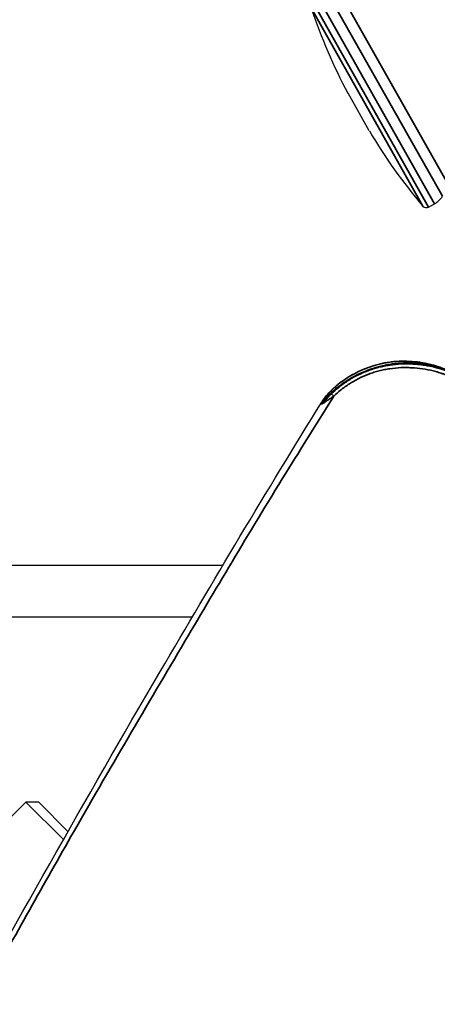
# Model space of a CAD drawing. Units: millimetres. Extents: x 120 to 8280, y 120 to 5820.
# Drawn here: x 994 to 1041, y 2317 to 2427 of the extents above; entities that cross this region are included whole.
import ezdxf

# ---------------------------------------------------------------- set-up
doc = ezdxf.new("R2010")
doc.units = ezdxf.units.MM
doc.header["$LTSCALE"] = 20
for name, color, linetype, lineweight in [('Dimension (ISO)', 7, 'Continuous', 25), ('LMC Visible', 7, 'Continuous', 25), ('Visible Narrow (ISO)', 7, 'Continuous', 35)]:
    doc.layers.add(name, color=color, linetype=linetype, lineweight=lineweight)
doc.styles.add('Whitesales', font='arial.ttf')
doc.dimstyles.new('Whitesales Component no DP', dxfattribs={"dimscale": 20, "dimtxt": 2.5, "dimasz": 2.5, "dimexe": 3.175, "dimexo": 1.5, "dimgap": 0.762, "dimtad": 1, "dimtoh": 1, "dimdec": 0, "dimrnd": 1e-08, "dimzin": 0, "dimtxsty": 'Whitesales', "dimcen": 0.09, "dimdle": 12, "dimclrd": 256, "dimclre": 256, "dimclrt": 256, "dimadec": 0, "dimazin": 0, "dimtfac": 1, "dimtmove": 0, "dimatfit": 3, "dimfxl": 1, "dimtolj": 1, "dimtzin": 0, "dimlwd": -1, "dimlwe": -1, "dimarcsym": 0})

# ---------------------------------------------------------------- blocks, each defined once
blk = doc.blocks.new('*D12')
at = {"layer": 'Defpoints', "color": 0, "transparency": 16777216}
for p in [(878.95, 2569.55), (1409.94, 2389.87)]:
    blk.add_point(p, dxfattribs=at)
at = {"layer": 'Dimension (ISO)', "color": 251, "true_color": 0x606060, "transparency": 16777216}
for p, q in [((926.32, 2553.52), (1362.58, 2405.9)), ((1409.94, 2389.87), (2153.54, 2138.26)), ((2153.54, 2138.26), (2833.47, 2138.26))]:
    blk.add_line(p, q, dxfattribs=at)
blk.add_arc((1144.45, 2479.71), 280.28, 230.9628, 354.2861, dxfattribs=at)
for points in [[(928.99, 2561.41), (923.65, 2545.63), (878.95, 2569.55)], [(1365.25, 2413.79), (1359.91, 2398), (1409.94, 2389.87)]]:
    blk.add_solid(points, dxfattribs=at)
at = {"layer": 'Dimension (ISO)', "transparency": 16777216, "insert": (2168.78, 2228.73), "char_height": 50, "attachment_point": 1, "style": 'Whitesales'}
blk.add_mtext('\\A1;\\fArial|b0|i0;\\H49.7462;Fan Diameter = {\\fAIGDT|b0|i0;\\H50.0000;\\ln}\\fArial|b0|i0;\\H49.7462;560', dxfattribs=at)

msp = doc.modelspace()

# ---------------------------------------------------------------- linework, layer by layer
at = {"layer": 'LMC Visible'}
for p, q in [((1033.19, 2414.78), (1030.81, 2419)), ((1039.82, 2406.26), (1040.49, 2406.64)), ((1027.87, 2384.45), (1027.87, 2384.45)), ((1016.78, 2366.19), (888.41, 2366.19)), ((891.06, 2360.42), (1013.37, 2360.42)), ((994.78, 2339.7), (978.52, 2323.44)), ((994.78, 2339.7), (998.96, 2335.52)), ((996.2, 2339.7), (994.78, 2339.7)), ((999.47, 2336.43), (996.2, 2339.7))]:
    msp.add_line(p, q, dxfattribs=at)
for centre, radius, start, end in [((1083.73, 2447.49), 60.11, 198.4333, 208.2908), ((1084.93, 2445.38), 60.11, 210.603, 220.4605), ((1039.26, 2408.81), 2.5, 299.4469, 327.8045), ((1039.57, 2406.7), 0.5, 220.4605, 299.4469)]:
    msp.add_arc(centre, radius, start, end, dxfattribs=at)
for points, knots in [([(1065.32, 2379.17), (1062.17, 2380.38), (1059.03, 2381.57), (1052.73, 2383.95), (1049.58, 2385.14), (1045.65, 2386.62), (1044.86, 2386.92), (1043.68, 2387.37), (1043.28, 2387.51), (1042.69, 2387.74), (1042.5, 2387.81), (1042.2, 2387.92), (1042.1, 2387.96), (1041.95, 2388.01), (1041.91, 2388.03), (1041.81, 2388.07), (1041.76, 2388.09), (1041.66, 2388.12), (1041.61, 2388.14), (1041.51, 2388.18), (1041.46, 2388.19), (1041.31, 2388.24), (1041.21, 2388.27), (1041.06, 2388.32), (1041.01, 2388.33), (1040.91, 2388.36), (1040.86, 2388.38), (1040.7, 2388.42), (1040.6, 2388.44), (1040.09, 2388.57), (1039.67, 2388.65), (1039.04, 2388.75), (1038.82, 2388.77), (1038.4, 2388.81), (1038.18, 2388.82), (1037.55, 2388.85), (1037.12, 2388.85), (1036.28, 2388.8), (1035.86, 2388.75), (1035.01, 2388.61), (1034.59, 2388.52), (1033.36, 2388.19), (1032.57, 2387.88), (1031.62, 2387.4), (1031.43, 2387.3), (1031.06, 2387.09), (1030.88, 2386.98), (1030.34, 2386.63), (1029.99, 2386.39), (1029.02, 2385.61), (1028.43, 2385.04), (1027.89, 2384.4)], [-0.04064817, -0.04064817, -0.04064817, -0.04064817, -0.03048618, -0.03048618, -0.0203242, -0.0203242, -0.0177837, -0.0177837, -0.01651345, -0.01651345, -0.01587833, -0.01587833, -0.01556077, -0.01556077, -0.01540199, -0.01540199, -0.01524321, -0.01524321, -0.01508442, -0.01508442, -0.01492564, -0.01492564, -0.01460808, -0.01460808, -0.0144493, -0.0144493, -0.01429052, -0.01429052, -0.01397296, -0.01397296, -0.01270271, -0.01270271, -0.01206758, -0.01206758, -0.01143246, -0.01143246, -0.01016221, -0.01016221, -0.00889196, -0.00889196, -0.00762172, -0.00762172, -0.00508122, -0.00508122, -0.0044461, -0.0044461, -0.00381097, -0.00381097, -0.00254072, -0.00254072, -0.00008228, -0.00008228, -0.00008228, -0.00008228]), ([(1029.66, 2386.42), (1030.68, 2387.24), (1031.85, 2387.9), (1034.3, 2388.78), (1035.6, 2389.02), (1038.18, 2389.06), (1039.48, 2388.86), (1041.33, 2388.28), (1041.94, 2388.03), (1044.09, 2387.22), (1045.62, 2386.64), (1051.76, 2384.33), (1056.36, 2382.6), (1061.92, 2380.48), (1062.92, 2380.1), (1063.91, 2379.72)], [0, 0, 0, 0, 0.393593, 0.393593, 0.783153, 0.783153, 1.168125, 1.168125, 1.365524, 1.365524, 1.85826, 1.85826, 3.336935, 3.336935, 3.660513, 3.660513, 3.660513, 3.660513]), ([(1027.87, 2384.45), (1027.99, 2384.65), (1028.14, 2384.84), (1028.61, 2385.44), (1028.97, 2385.83), (1029.47, 2386.26), (1029.56, 2386.35), (1029.66, 2386.42)], [0, 0, 0, 0, 0.0767085, 0.0767085, 0.2394776, 0.2394776, 0.2775151, 0.2775151, 0.2775151, 0.2775151]), ([(961.82, 2267.77), (977.42, 2296.83), (993.12, 2325.81), (1015.68, 2364.39), (1021.69, 2374.48), (1027.87, 2384.45)], [0.102423, 0.102423, 0.102423, 0.102423, 10.002449, 10.002449, 13.537716, 13.537716, 13.537716, 13.537716]), ([(1027.89, 2384.4), (1027.89, 2384.4), (1027.88, 2384.39), (1027.88, 2384.38), (1027.87, 2384.38), (1027.87, 2384.38), (1027.87, 2384.37), (1027.86, 2384.37), (1027.86, 2384.37), (1027.86, 2384.37)], [0.00000000146, 0.00000000146, 0.00000000146, 0.00000000146, 0.00002543018, 0.00002543018, 0.00002543018, 0.00004268628, 0.00004268628, 0.00004268628, 0.00005344099, 0.00005344099, 0.00005344099, 0.00005344099])]:
    msp.add_open_spline(points, degree=3, knots=knots, dxfattribs=at)
msp.add_open_spline([(1027.86, 2384.37), (1027.85, 2384.36), (1027.83, 2384.35), (1027.82, 2384.33)], degree=3, dxfattribs=at)
at = {"layer": 'Visible Narrow (ISO)'}
for p, q in [((1027.61, 2429.45), (1040.49, 2406.64)), ((1041.37, 2407.48), (1028.79, 2429.77)), ((1042.26, 2408.33), (1029.97, 2430.1)), ((1026.71, 2428.48), (1039.19, 2406.37)), ((1039.82, 2406.26), (1026.94, 2429.08)), ((1029.23, 2385.12), (1029.24, 2385.14))]:
    msp.add_line(p, q, dxfattribs=at)
for points, knots in [([(1065.81, 2378.77), (1064.28, 2379.35), (1062.74, 2379.94), (1061.21, 2380.52), (1060.44, 2380.81), (1059.67, 2381.1), (1058.91, 2381.39), (1058.14, 2381.69), (1057.37, 2381.98), (1056.61, 2382.27), (1056.53, 2382.3), (1056.45, 2382.33), (1056.37, 2382.36), (1054.92, 2382.91), (1053.46, 2383.47), (1052.01, 2384.02), (1051.24, 2384.32), (1050.48, 2384.61), (1049.71, 2384.9), (1048.95, 2385.2), (1048.19, 2385.49), (1047.42, 2385.79), (1047.22, 2385.87), (1047.01, 2385.95), (1046.8, 2386.03), (1045.99, 2386.34), (1045.18, 2386.66), (1044.37, 2386.97), (1043.97, 2387.13), (1043.56, 2387.28), (1043.16, 2387.44), (1043.06, 2387.48), (1042.95, 2387.52), (1042.85, 2387.56), (1042.75, 2387.6), (1042.65, 2387.64), (1042.55, 2387.68), (1042.46, 2387.71), (1042.37, 2387.75), (1042.28, 2387.78), (1042.27, 2387.79), (1042.26, 2387.79), (1042.24, 2387.8), (1042.19, 2387.82), (1042.14, 2387.84), (1042.09, 2387.86), (1042.06, 2387.87), (1042.03, 2387.88), (1042, 2387.9), (1041.98, 2387.9), (1041.96, 2387.91), (1041.94, 2387.92), (1041.91, 2387.93), (1041.88, 2387.94), (1041.85, 2387.95), (1041.83, 2387.96), (1041.81, 2387.97), (1041.79, 2387.97), (1041.76, 2387.98), (1041.73, 2388), (1041.7, 2388.01), (1041.68, 2388.01), (1041.66, 2388.02), (1041.64, 2388.03), (1041.63, 2388.03), (1041.62, 2388.03), (1041.62, 2388.03), (1041.59, 2388.04), (1041.57, 2388.05), (1041.54, 2388.06), (1041.49, 2388.08), (1041.44, 2388.09), (1041.39, 2388.11), (1041.37, 2388.11), (1041.35, 2388.12), (1041.33, 2388.13), (1041.28, 2388.14), (1041.23, 2388.16), (1041.17, 2388.17), (1041.15, 2388.18), (1041.12, 2388.19), (1041.09, 2388.2), (1041.07, 2388.2), (1041.04, 2388.21), (1041.02, 2388.22), (1040.91, 2388.25), (1040.81, 2388.28), (1040.7, 2388.3), (1040.63, 2388.32), (1040.56, 2388.34), (1040.48, 2388.36), (1040.13, 2388.45), (1039.78, 2388.52), (1039.43, 2388.57), (1039.37, 2388.58), (1039.31, 2388.59), (1039.25, 2388.6), (1039.09, 2388.62), (1038.93, 2388.64), (1038.78, 2388.66), (1038.56, 2388.68), (1038.34, 2388.7), (1038.12, 2388.71), (1038.08, 2388.72), (1038.03, 2388.72), (1037.98, 2388.72), (1037.77, 2388.73), (1037.56, 2388.74), (1037.35, 2388.74), (1037.17, 2388.74), (1037, 2388.73), (1036.83, 2388.72), (1036.79, 2388.72), (1036.75, 2388.72), (1036.71, 2388.72), (1036.32, 2388.7), (1035.93, 2388.66), (1035.54, 2388.6), (1035.51, 2388.6), (1035.49, 2388.6), (1035.46, 2388.59), (1035.25, 2388.56), (1035.05, 2388.52), (1034.84, 2388.48), (1034.65, 2388.44), (1034.46, 2388.4), (1034.26, 2388.35), (1034.25, 2388.35), (1034.24, 2388.34), (1034.22, 2388.34), (1034.02, 2388.29), (1033.82, 2388.23), (1033.61, 2388.16), (1033.51, 2388.13), (1033.41, 2388.1), (1033.31, 2388.06), (1033.21, 2388.03), (1033.11, 2387.99), (1033.01, 2387.96), (1032.62, 2387.81), (1032.24, 2387.64), (1031.87, 2387.46), (1031.86, 2387.46), (1031.85, 2387.45), (1031.85, 2387.45), (1031.66, 2387.36), (1031.48, 2387.26), (1031.3, 2387.16), (1031.12, 2387.05), (1030.94, 2386.94), (1030.76, 2386.82), (1030.4, 2386.6), (1030.06, 2386.35), (1029.73, 2386.08), (1029.73, 2386.07), (1029.72, 2386.07), (1029.72, 2386.07), (1029.45, 2385.85), (1029.2, 2385.62), (1028.95, 2385.38)], [0, 0, 0, 0, 0.12575, 0.12575, 0.12575, 0.188625, 0.188625, 0.188625, 0.2515, 0.2515, 0.2515, 0.257869, 0.257869, 0.257869, 0.37725, 0.37725, 0.37725, 0.440125, 0.440125, 0.440125, 0.503, 0.503, 0.503, 0.520187, 0.520187, 0.520187, 0.586867, 0.586867, 0.586867, 0.620358, 0.620358, 0.620358, 0.62875, 0.62875, 0.62875, 0.637138, 0.637138, 0.637138, 0.644469, 0.644469, 0.644469, 0.645538, 0.645538, 0.645538, 0.649731, 0.649731, 0.649731, 0.652329, 0.652329, 0.652329, 0.653835, 0.653835, 0.653835, 0.656258, 0.656258, 0.656258, 0.657815, 0.657815, 0.657815, 0.660188, 0.660188, 0.660188, 0.661697, 0.661697, 0.661697, 0.662153, 0.662153, 0.662153, 0.664118, 0.664118, 0.664118, 0.668047, 0.668047, 0.668047, 0.669638, 0.669638, 0.669638, 0.673723, 0.673723, 0.673723, 0.675907, 0.675907, 0.675907, 0.67781, 0.67781, 0.67781, 0.685933, 0.685933, 0.685933, 0.691625, 0.691625, 0.691625, 0.718548, 0.718548, 0.718548, 0.723063, 0.723063, 0.723063, 0.734889, 0.734889, 0.734889, 0.751039, 0.751039, 0.751039, 0.754501, 0.754501, 0.754501, 0.770219, 0.770219, 0.770219, 0.783099, 0.783099, 0.783099, 0.785938, 0.785938, 0.785938, 0.815415, 0.815415, 0.815415, 0.817376, 0.817376, 0.817376, 0.833094, 0.833094, 0.833094, 0.847788, 0.847788, 0.847788, 0.848813, 0.848813, 0.848813, 0.864532, 0.864532, 0.864532, 0.872391, 0.872391, 0.872391, 0.880251, 0.880251, 0.880251, 0.911043, 0.911043, 0.911043, 0.911688, 0.911688, 0.911688, 0.926996, 0.926996, 0.926996, 0.942946, 0.942946, 0.942946, 0.974318, 0.974318, 0.974318, 0.974563, 0.974563, 0.974563, 1, 1, 1, 1]), ([(1029.68, 2386.42), (1029.93, 2386.62), (1030.18, 2386.81), (1030.61, 2387.1), (1030.77, 2387.2), (1031.03, 2387.36), (1031.11, 2387.41), (1031.28, 2387.51), (1031.37, 2387.55), (1031.8, 2387.79), (1032.15, 2387.96), (1032.87, 2388.26), (1033.24, 2388.39), (1033.8, 2388.57), (1033.99, 2388.62), (1034.37, 2388.72), (1034.56, 2388.76), (1034.85, 2388.82), (1034.95, 2388.84), (1035.14, 2388.87), (1035.24, 2388.89), (1035.53, 2388.93), (1035.73, 2388.96), (1036.32, 2389.02), (1036.71, 2389.03), (1037.49, 2389.03), (1037.88, 2389.01), (1038.66, 2388.94), (1039.05, 2388.88), (1039.54, 2388.78), (1039.63, 2388.76), (1039.83, 2388.72), (1039.92, 2388.69), (1040.12, 2388.64), (1040.21, 2388.62), (1040.35, 2388.58), (1040.4, 2388.57), (1040.49, 2388.54), (1040.54, 2388.53), (1040.64, 2388.5), (1040.68, 2388.48), (1040.75, 2388.46), (1040.78, 2388.45), (1040.83, 2388.44), (1040.85, 2388.43), (1040.92, 2388.41), (1040.97, 2388.39), (1041.07, 2388.36), (1041.11, 2388.34), (1041.2, 2388.3), (1041.25, 2388.29), (1041.31, 2388.26), (1041.34, 2388.25), (1041.38, 2388.24), (1041.4, 2388.23), (1041.51, 2388.19), (1041.6, 2388.15), (1042.05, 2387.99), (1042.4, 2387.85), (1044.17, 2387.19), (1045.59, 2386.66), (1047.71, 2385.86), (1048.42, 2385.59), (1049.83, 2385.06), (1050.54, 2384.79), (1052.66, 2383.99), (1054.07, 2383.46), (1056.19, 2382.66), (1056.89, 2382.39), (1058.3, 2381.86), (1059, 2381.59), (1061.11, 2380.79), (1062.51, 2380.26), (1063.91, 2379.72)], [0, 0, 0, 0, 0.025438, 0.025438, 0.041156, 0.041156, 0.049016, 0.049016, 0.056875, 0.056875, 0.088313, 0.088313, 0.11975, 0.11975, 0.135469, 0.135469, 0.151188, 0.151188, 0.159047, 0.159047, 0.166906, 0.166906, 0.182625, 0.182625, 0.214063, 0.214063, 0.2455, 0.2455, 0.276938, 0.276938, 0.284797, 0.284797, 0.292656, 0.292656, 0.300516, 0.300516, 0.304445, 0.304445, 0.308375, 0.308375, 0.312305, 0.312305, 0.31427, 0.31427, 0.316234, 0.316234, 0.320164, 0.320164, 0.324094, 0.324094, 0.328024, 0.328024, 0.329988, 0.329988, 0.331953, 0.331953, 0.339813, 0.339813, 0.37125, 0.37125, 0.497, 0.497, 0.559875, 0.559875, 0.62275, 0.62275, 0.7485, 0.7485, 0.811375, 0.811375, 0.87425, 0.87425, 1, 1, 1, 1]), ([(1029.24, 2385.14), (1029.47, 2385.36), (1029.71, 2385.58), (1030.28, 2386.04), (1030.61, 2386.28), (1031.3, 2386.72), (1031.65, 2386.92), (1032.37, 2387.29), (1032.75, 2387.45), (1033.22, 2387.63), (1033.32, 2387.66), (1033.52, 2387.73), (1033.61, 2387.76), (1033.91, 2387.85), (1034.1, 2387.9), (1034.5, 2388), (1034.7, 2388.05), (1035.1, 2388.13), (1035.3, 2388.16), (1035.9, 2388.25), (1036.3, 2388.29), (1036.91, 2388.32), (1037.11, 2388.32), (1037.52, 2388.32), (1037.72, 2388.31), (1038.34, 2388.28), (1038.75, 2388.24), (1039.55, 2388.12), (1039.95, 2388.04), (1040.53, 2387.89), (1040.73, 2387.84), (1041.02, 2387.75), (1041.12, 2387.72), (1041.26, 2387.68), (1041.31, 2387.66), (1041.38, 2387.64), (1041.41, 2387.63), (1041.46, 2387.61), (1041.48, 2387.61), (1041.55, 2387.58), (1041.6, 2387.56), (1041.69, 2387.53), (1041.74, 2387.51), (1041.89, 2387.45), (1041.98, 2387.41), (1042.27, 2387.3), (1042.46, 2387.23), (1044.17, 2386.56), (1045.7, 2385.96), (1047.99, 2385.07), (1048.76, 2384.77), (1050.29, 2384.18), (1051.06, 2383.89), (1053.36, 2383), (1054.9, 2382.41), (1057.2, 2381.53), (1057.97, 2381.24), (1059.5, 2380.65), (1060.27, 2380.36), (1062.57, 2379.48), (1064.11, 2378.89), (1065.65, 2378.31)], [0, 0, 0, 0, 0.024986, 0.024986, 0.056438, 0.056438, 0.08789, 0.08789, 0.119342, 0.119342, 0.127205, 0.127205, 0.135068, 0.135068, 0.150794, 0.150794, 0.16652, 0.16652, 0.182246, 0.182246, 0.213698, 0.213698, 0.229424, 0.229424, 0.24515, 0.24515, 0.276602, 0.276602, 0.308055, 0.308055, 0.323781, 0.323781, 0.331644, 0.331644, 0.335575, 0.335575, 0.337541, 0.337541, 0.339507, 0.339507, 0.343438, 0.343438, 0.34737, 0.34737, 0.355233, 0.355233, 0.370959, 0.370959, 0.496767, 0.496767, 0.559671, 0.559671, 0.622575, 0.622575, 0.748383, 0.748383, 0.811288, 0.811288, 0.874192, 0.874192, 1, 1, 1, 1]), ([(1027.9, 2384.31), (1027.9, 2384.31), (1027.9, 2384.31), (1027.91, 2384.31), (1027.92, 2384.33), (1027.93, 2384.34), (1027.94, 2384.35), (1027.96, 2384.37), (1027.98, 2384.38), (1028, 2384.4), (1028.01, 2384.41), (1028.01, 2384.42), (1028.02, 2384.43), (1028.04, 2384.44), (1028.05, 2384.46), (1028.07, 2384.48), (1028.08, 2384.49), (1028.09, 2384.5), (1028.1, 2384.51), (1028.1, 2384.51), (1028.11, 2384.52), (1028.11, 2384.52), (1028.12, 2384.53), (1028.13, 2384.54), (1028.13, 2384.54), (1028.14, 2384.55), (1028.14, 2384.55), (1028.15, 2384.56), (1028.15, 2384.56), (1028.16, 2384.57), (1028.16, 2384.57), (1028.16, 2384.58), (1028.17, 2384.58), (1028.18, 2384.59), (1028.21, 2384.62), (1028.24, 2384.66), (1028.28, 2384.7), (1028.3, 2384.72), (1028.31, 2384.73), (1028.33, 2384.75), (1028.34, 2384.76), (1028.34, 2384.76), (1028.35, 2384.77), (1028.36, 2384.78), (1028.37, 2384.79), (1028.38, 2384.81), (1028.4, 2384.82), (1028.41, 2384.83), (1028.42, 2384.84), (1028.49, 2384.92), (1028.57, 2385), (1028.64, 2385.07), (1028.66, 2385.09), (1028.67, 2385.1), (1028.68, 2385.11), (1028.72, 2385.15), (1028.76, 2385.19), (1028.8, 2385.23), (1028.83, 2385.26), (1028.85, 2385.29), (1028.88, 2385.31), (1028.89, 2385.32), (1028.91, 2385.34), (1028.92, 2385.35), (1028.92, 2385.35), (1028.93, 2385.36), (1028.93, 2385.36), (1028.93, 2385.36), (1028.94, 2385.37), (1028.94, 2385.37), (1028.94, 2385.37), (1028.95, 2385.38), (1028.95, 2385.38)], [0, 0, 0, 0, 0.014631, 0.014631, 0.014631, 0.0666249, 0.0666249, 0.0666249, 0.125, 0.125, 0.125, 0.1467853, 0.1467853, 0.1467853, 0.1875, 0.1875, 0.1875, 0.2094103, 0.2094103, 0.2094103, 0.21875, 0.21875, 0.21875, 0.234375, 0.234375, 0.234375, 0.2421875, 0.2421875, 0.2421875, 0.25, 0.25, 0.25, 0.2696539, 0.2696539, 0.2696539, 0.375, 0.375, 0.375, 0.4212231, 0.4212231, 0.4212231, 0.4375, 0.4375, 0.4375, 0.46875, 0.46875, 0.46875, 0.5, 0.5, 0.5, 0.7125734, 0.7125734, 0.7125734, 0.75, 0.75, 0.75, 0.8634316, 0.8634316, 0.8634316, 0.935992, 0.935992, 0.935992, 0.9715391, 0.9715391, 0.9715391, 0.9803525, 0.9803525, 0.9803525, 0.9891372, 0.9891372, 0.9891372, 1, 1, 1, 1]), ([(1029.23, 2385.12), (1029.17, 2385.18), (1029.11, 2385.24), (1029.06, 2385.28), (1029.01, 2385.33), (1028.98, 2385.36), (1028.95, 2385.38)], [0, 0, 0, 0, 0.5, 0.5, 0.5, 1, 1, 1, 1]), ([(962.24, 2267.42), (964.25, 2271.16), (969.81, 2281.5), (978.97, 2298.5), (989.56, 2317.57), (1000.54, 2337.33), (1012.31, 2357.29), (1021.26, 2372.42), (1027.57, 2382.49), (1029.22, 2385.11)], [0.626787, 0.626787, 0.626787, 0.626787, 0.6621352, 0.7243869, 0.7874188, 0.8433374, 0.9135191, 0.9766499, 1, 1, 1, 1]), ([(1027.82, 2384.33), (1027.82, 2384.33), (1027.81, 2384.32), (1027.81, 2384.32), (1027.81, 2384.31), (1027.81, 2384.3), (1027.81, 2384.29), (1027.81, 2384.29), (1027.81, 2384.28), (1027.81, 2384.27), (1027.81, 2384.27), (1027.81, 2384.26), (1027.81, 2384.26), (1027.81, 2384.25), (1027.82, 2384.25), (1027.82, 2384.25), (1027.82, 2384.25), (1027.82, 2384.24), (1027.83, 2384.24), (1027.83, 2384.24), (1027.84, 2384.24), (1027.84, 2384.24), (1027.85, 2384.24), (1027.85, 2384.24), (1027.85, 2384.24), (1027.86, 2384.25), (1027.87, 2384.25), (1027.88, 2384.25), (1027.89, 2384.26), (1027.9, 2384.26), (1027.91, 2384.26), (1027.93, 2384.27), (1027.95, 2384.28), (1027.96, 2384.29), (1028, 2384.31), (1028.03, 2384.33), (1028.06, 2384.35), (1028.1, 2384.37), (1028.13, 2384.4), (1028.16, 2384.42), (1028.2, 2384.44), (1028.23, 2384.46), (1028.26, 2384.48), (1028.32, 2384.53), (1028.39, 2384.57), (1028.45, 2384.62), (1028.58, 2384.7), (1028.72, 2384.79), (1028.85, 2384.87), (1028.91, 2384.91), (1028.98, 2384.96), (1029.05, 2385), (1029.08, 2385.02), (1029.11, 2385.04), (1029.15, 2385.06), (1029.16, 2385.07), (1029.18, 2385.08), (1029.2, 2385.09), (1029.2, 2385.09), (1029.2, 2385.1), (1029.21, 2385.1), (1029.21, 2385.1), (1029.22, 2385.1), (1029.22, 2385.11)], [0, 0, 0, 0, 0.0126749, 0.0126749, 0.0126749, 0.0291447, 0.0291447, 0.0291447, 0.0456145, 0.0456145, 0.0456145, 0.0620843, 0.0620843, 0.0620843, 0.0703192, 0.0703192, 0.0703192, 0.0785541, 0.0785541, 0.0785541, 0.086789, 0.086789, 0.086789, 0.0950239, 0.0950239, 0.0950239, 0.1114937, 0.1114937, 0.1114937, 0.1279635, 0.1279635, 0.1279635, 0.1609031, 0.1609031, 0.1609031, 0.2267823, 0.2267823, 0.2267823, 0.2926615, 0.2926615, 0.2926615, 0.3585407, 0.3585407, 0.3585407, 0.4902991, 0.4902991, 0.4902991, 0.7538159, 0.7538159, 0.7538159, 0.8855743, 0.8855743, 0.8855743, 0.9514535, 0.9514535, 0.9514535, 0.9843931, 0.9843931, 0.9843931, 0.992628, 0.992628, 0.992628, 0.9999996, 0.9999996, 0.9999996, 0.9999996]), ([(1027.87, 2384.45), (1027.86, 2384.44), (1027.86, 2384.44), (1027.86, 2384.43), (1027.85, 2384.42), (1027.85, 2384.41), (1027.84, 2384.4), (1027.84, 2384.4), (1027.84, 2384.39), (1027.84, 2384.39), (1027.83, 2384.38), (1027.83, 2384.38), (1027.83, 2384.37), (1027.82, 2384.36), (1027.82, 2384.35), (1027.82, 2384.34), (1027.82, 2384.34), (1027.82, 2384.33), (1027.82, 2384.33)], [0.93853115, 0.93853115, 0.93853115, 0.93853115, 0.94752118, 0.94752118, 0.94752118, 0.96351511, 0.96351511, 0.96351511, 0.96875, 0.96875, 0.96875, 0.97950905, 0.97950905, 0.97950905, 0.995503, 0.995503, 0.995503, 1, 1, 1, 1]), ([(1027.86, 2384.33), (1027.86, 2384.33), (1027.86, 2384.33), (1027.86, 2384.33), (1027.85, 2384.32), (1027.85, 2384.31), (1027.85, 2384.31), (1027.85, 2384.3), (1027.85, 2384.3), (1027.85, 2384.29), (1027.85, 2384.29), (1027.85, 2384.29), (1027.85, 2384.29), (1027.85, 2384.28), (1027.85, 2384.28), (1027.85, 2384.28), (1027.85, 2384.28), (1027.86, 2384.28), (1027.86, 2384.28), (1027.86, 2384.28), (1027.87, 2384.29), (1027.87, 2384.29), (1027.87, 2384.29), (1027.88, 2384.29), (1027.89, 2384.3), (1027.89, 2384.3), (1027.89, 2384.3), (1027.9, 2384.31)], [0, 0, 0, 0, 0.023503, 0.023503, 0.023503, 0.202054, 0.202054, 0.202054, 0.380605, 0.380605, 0.380605, 0.46988, 0.46988, 0.46988, 0.559155, 0.559155, 0.559155, 0.648431, 0.648431, 0.648431, 0.737706, 0.737706, 0.737706, 0.916257, 0.916257, 0.916257, 1, 1, 1, 1]), ([(1027.89, 2384.4), (1027.89, 2384.39), (1027.88, 2384.38), (1027.88, 2384.37), (1027.87, 2384.36), (1027.87, 2384.35), (1027.87, 2384.35), (1027.86, 2384.34), (1027.86, 2384.34), (1027.86, 2384.33)], [0.0000173, 0.0000173, 0.0000173, 0.0000173, 0.4644848, 0.4644848, 0.4644848, 0.7511069, 0.7511069, 0.7511069, 1, 1, 1, 1]), ([(1029.22, 2385.11), (1029.22, 2385.11), (1029.22, 2385.11), (1029.22, 2385.11), (1029.22, 2385.11), (1029.23, 2385.12), (1029.23, 2385.12)], [0.0003733, 0.0003733, 0.0003733, 0.0003733, 0.1153275, 0.1153275, 0.1153275, 1, 1, 1, 1])]:
    msp.add_open_spline(points, degree=3, knots=knots, dxfattribs=at)
msp.add_rational_spline([(1027.86, 2384.37), (1027.86, 2384.37), (1027.86, 2384.37), (1027.86, 2384.37), (1027.86, 2384.38), (1027.87, 2384.39), (1027.87, 2384.4), (1027.88, 2384.42), (1027.89, 2384.43), (1027.9, 2384.46), (1027.91, 2384.47), (1027.93, 2384.5), (1027.94, 2384.53), (1027.98, 2384.57), (1027.99, 2384.6), (1028.04, 2384.66), (1028.07, 2384.71), (1028.14, 2384.8), (1028.17, 2384.85), (1028.28, 2384.99), (1028.35, 2385.08), (1028.5, 2385.26), (1028.58, 2385.35), (1028.73, 2385.53), (1028.81, 2385.61), (1028.98, 2385.78), (1029.06, 2385.87), (1029.24, 2386.04), (1029.33, 2386.12), (1029.46, 2386.24), (1029.51, 2386.28), (1029.58, 2386.34), (1029.6, 2386.35), (1029.64, 2386.38), (1029.65, 2386.39), (1029.66, 2386.4), (1029.66, 2386.4), (1029.67, 2386.41), (1029.67, 2386.41), (1029.67, 2386.41), (1029.67, 2386.41), (1029.67, 2386.41), (1029.67, 2386.41), (1029.67, 2386.41), (1029.67, 2386.41), (1029.68, 2386.41), (1029.68, 2386.42), (1029.68, 2386.42), (1029.68, 2386.42), (1029.68, 2386.42)], [0.999999995757, 0.999999995635, 0.999999995505, 0.999999994801, 0.999999994129, 0.999999991932, 0.999999990228, 0.999999986672, 0.999999984803, 0.999999980975, 0.99999997901, 0.999999973, 0.999999968846, 0.99999996037, 0.999999956038, 0.999999942363, 0.999999932509, 0.999999911536, 0.999999900404, 0.999999865157, 0.999999839218, 0.999999782233, 0.999999751167, 0.999999682897, 0.999999645745, 0.99999956353, 0.999999518434, 0.999999418009, 0.999999362571, 0.9999992721, 0.999999240726, 0.999999192175, 0.999999175747, 0.999999150803, 0.999999142439, 0.99999913298, 0.999999131929, 0.99999913035, 0.999999129824, 0.999999128771, 0.999999128088, 0.999999127742, 0.999999127913, 0.99999912791, 0.999999127909, 0.999999127906, 0.999999127903, 0.999999127899, 0.999999127897, 0.999999127894], degree=3, knots=[0, 0, 0, 0, 0.001911, 0.001911, 0.009817, 0.009817, 0.02563, 0.02563, 0.041442, 0.041442, 0.057255, 0.057255, 0.088879, 0.088879, 0.120504, 0.120504, 0.183754, 0.183754, 0.247004, 0.247004, 0.373503, 0.373503, 0.500002, 0.500002, 0.626502, 0.626502, 0.753001, 0.753001, 0.879501, 0.879501, 0.94275, 0.94275, 0.974375, 0.974375, 0.990188, 0.990188, 0.992164, 0.992164, 0.993153, 0.993153, 0.994141, 0.994141, 0.995129, 0.995129, 0.996117, 0.996117, 0.998094, 0.998094, 1, 1, 1, 1], dxfattribs=at)
msp.add_open_spline([(1029.66, 2386.42), (1029.67, 2386.43), (1029.67, 2386.43), (1029.68, 2386.42)], degree=3, dxfattribs=at)

# ---------------------------------------------------------------- dimensions: what is measured, and where the dimension line sits
at = {"layer": 'Dimension (ISO)', "color": 251, "true_color": 0x606060}
dim = msp.add_diameter_dim_2p(p1=(878.95, 2569.55), p2=(1409.94, 2389.87), text='\\fArial|b0|i0;\\H49.7462;Fan Diameter = {\\fAIGDT|b0|i0;\\H50.0000;\\ln}\\fArial|b0|i0;\\H49.7462;560', dimstyle='Whitesales Component no DP', override={"dimgap": 0.762, "dimtih": 1, "dimdec": 0, "dimtol": 0, "dimlim": 0, "dimtp": 0, "dimtm": 0, "dimtdec": 2, "dimatfit": 2}, dxfattribs=at)
dim.commit()
dim.dimension.update_dxf_attribs({"geometry": '*D12', "text_midpoint": (2501.12, 2138.26), "dimtype": 163})

doc.saveas('drawing.dxf')
